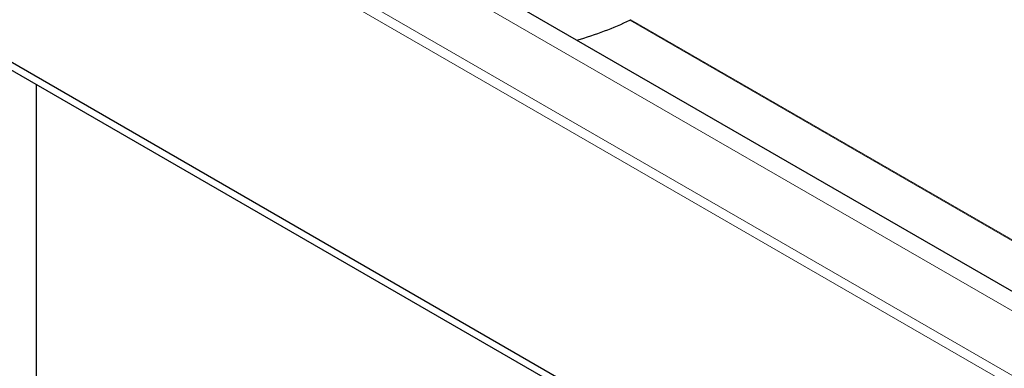
# Model space of a CAD drawing. Units: millimetres. Extents: x 0 to 420, y 0 to 297.
# Drawn here: x 125 to 140, y 71 to 76 of the extents above; entities that cross this region are included whole.
import ezdxf

# ---------------------------------------------------------------- set-up
doc = ezdxf.new("R2010")
doc.units = ezdxf.units.MM

msp = doc.modelspace()

# ---------------------------------------------------------------- linework, layer by layer
at = {"color": 7, "linetype": 'Continuous', "lineweight": 25}
for p, q in [((193.493, 41.6063), (55.7942, 121.0785)), ((193.493, 36.1215), (52.0716, 117.7421)), ((193.493, 35.999), (52.0716, 117.6196)), ((125.1029, 75.47), (125.1029, 70.8549))]:
    msp.add_line(p, q, dxfattribs=at)
at = {"color": 8, "linetype": 'Continuous', "lineweight": 18}
for p, q in [((55.6071, 120.881), (193.493, 41.3009)), ((193.493, 40.2841), (55.6071, 119.8643)), ((55.5364, 119.7418), (193.493, 40.1209)), ((193.493, 42.4065), (134.4504, 76.4826)), ((193.493, 42.4207), (134.4628, 76.4897))]:
    msp.add_line(p, q, dxfattribs=at)
at = {"color": 7, "linetype": 'Continuous', "lineweight": 25}
msp.add_ellipse((130.6029, 78.7097), major_axis=(5.4463, -0.3802), ratio=0.5247737, start_param=5.3343527, end_param=5.5328083, dxfattribs=at)
msp.add_open_spline([(134.4504, 76.4826), (134.4546, 76.4845), (134.4587, 76.4869), (134.4628, 76.4897)], degree=3, dxfattribs=at)

doc.saveas('drawing.dxf')
